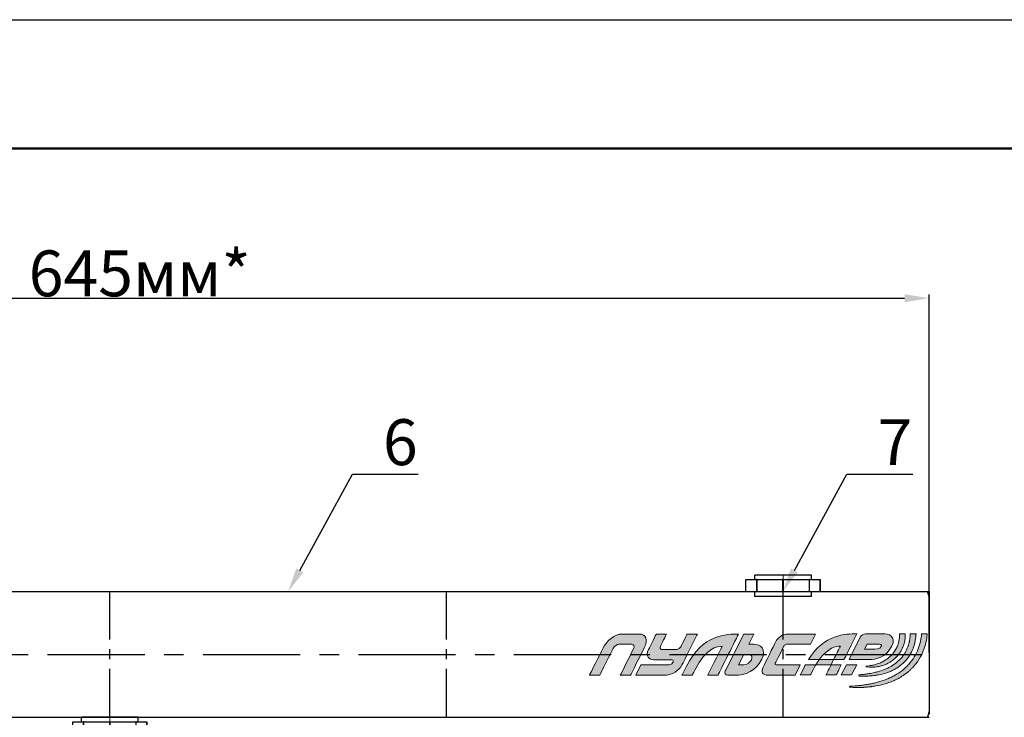
# Model space of a CAD drawing. Units: millimetres. Extents: x 1127 to 2921, y 1160 to 2488.
# Drawn here: x 1511 to 1833, y 2260 to 2488 of the extents above; entities that cross this region are included whole.
import ezdxf
from ezdxf import colors
from ezdxf.entities.mleader import LeaderData, LeaderLine
from ezdxf.math import Vec2, Vec3

# ---------------------------------------------------------------- set-up
doc = ezdxf.new("R2010")
doc.units = ezdxf.units.MM
doc.linetypes.add('ACAD_ISO04W100', pattern=[30, 24, -3, 0, -3])
doc.linetypes.add('CENTER', pattern=[50.8, 31.75, -6.35, 6.35, -6.35])
doc.layers.add('layer 1', color=7, linetype='Continuous')
doc.layers.add('Основной', color=7, linetype='Continuous')
doc.layers.add('Осевая', color=1, linetype='ACAD_ISO04W100', lineweight=15)
doc.layers.add('Основная толстая', color=7, linetype='Continuous', lineweight=30)
doc.styles.add('style1', font='isocpeur.ttf', dxfattribs={"oblique": 15, "height": 3})
doc.dimstyles.new('ISO-25', dxfattribs={"dimtxt": 15, "dimasz": 8, "dimexe": 1.25, "dimexo": 0.625, "dimtad": 1, "dimtxsty": 'style1', "dimcen": 2.5, "dimadec": 0, "dimazin": 0, "dimtfac": 1, "dimtmove": 0, "dimatfit": 3, "dimfxl": 1, "dimarcsym": 0})

# ---------------------------------------------------------------- blocks, each defined once
blk = doc.blocks.new('*U161')
blk.add_line((-408.69, 281.9), (407.31, 281.9))
blk = doc.blocks.new('Этик')
at = {"layer": 'layer 1'}
h = blk.add_hatch(color=7, dxfattribs=at)
h.dxf.hatch_style = 2
edge = h.paths.add_edge_path()
edge.add_spline(control_points=[(15.42, -1.02), (17.24, 1.43), (18.93, 1.74), (19.75, 1.74), (19.51, 1.27), (18.94, 0.15), (18.37, -1.02), (18.37, -1.02), (20.47, -1.02), (20.47, -1.02), (21.44, 0.85), (22.6, 3.24), (23.09, 4.23), (20.89, 4.23), (16.49, 4.23), (13.21, -1.02), (13.21, -1.02), (15.42, -1.02), (15.42, -1.02)], knot_values=[0, 0, 0, 0, 1, 1, 1, 2, 2, 2, 3, 3, 3, 4, 4, 4, 5, 5, 5, 6, 6, 6, 6], degree=3, periodic=0)
h = blk.add_hatch(color=7, dxfattribs=at)
h.dxf.hatch_style = 2
edge = h.paths.add_edge_path()
edge.add_spline(control_points=[(28.34, 4.23), (27.52, 4.23), (25.9, 4.23), (24.92, 4.23), (24.46, 4.23), (24.03, 3.98), (23.81, 3.57), (23.68, 3.3), (23.68, 3.3), (23.68, 3.3), (23.68, 3.3), (21.52, -1.02), (21.52, -1.02), (21.52, -1.02), (23.62, -1.02), (23.62, -1.02), (23.62, -1.02), (24.09, -1.02), (24.69, -1.02), (25.02, -1.02), (25.37, -1.02), (25.72, -1.02), (26.95, -1.02), (29.09, -0.57), (30.21, 1.66), (31.32, 3.89), (29.56, 4.23), (28.34, 4.23)], knot_values=[0, 0, 0, 0, 1, 1, 1, 2, 2, 2, 3, 3, 3, 4, 4, 4, 5, 5, 5, 6, 6, 6, 7, 7, 7, 8, 8, 8, 9, 9, 9, 9], degree=3, periodic=0)
edge = h.paths.add_edge_path()
edge.add_spline(control_points=[(28.08, 1.62), (27.84, 1.15), (26.94, 1.08), (26.24, 1.08), (25.32, 1.08), (24.67, 1.08), (24.67, 1.08), (24.67, 1.08), (25.19, 2.13), (25.19, 2.13), (25.19, 2.13), (26.32, 2.13), (27.29, 2.13), (27.99, 2.13), (28.3, 2.04), (28.08, 1.62)], knot_values=[0, 0, 0, 0, 1, 1, 1, 2, 2, 2, 3, 3, 3, 4, 4, 4, 5, 5, 5, 5], degree=3, periodic=0)
h = blk.add_hatch(color=7, dxfattribs=at)
h.dxf.hatch_style = 2
edge = h.paths.add_edge_path()
edge.add_spline(control_points=[(36.34, 4.23), (36.34, 4.19), (36.34, 4.16), (36.33, 4.12), (36.29, 3.71), (36.22, 3.25), (36.11, 2.76), (36, 2.26), (35.84, 1.74), (35.64, 1.2), (35.44, 0.65), (35.17, 0.1), (34.85, -0.44), (34.54, -0.99), (34.14, -1.5), (33.7, -2), (33.59, -2.12), (33.47, -2.24), (33.36, -2.36), (33.24, -2.48), (33.11, -2.59), (32.99, -2.71), (32.99, -2.71), (32.81, -2.88), (32.81, -2.88), (32.75, -2.94), (32.68, -2.99), (32.61, -3.04), (32.61, -3.04), (32.22, -3.36), (32.22, -3.36), (32.09, -3.47), (31.94, -3.56), (31.8, -3.66), (31.8, -3.66), (31.59, -3.8), (31.59, -3.8), (31.59, -3.8), (31.49, -3.87), (31.49, -3.87), (31.49, -3.87), (31.38, -3.94), (31.38, -3.94), (31.23, -4.03), (31.09, -4.11), (30.94, -4.2), (30.87, -4.24), (30.8, -4.29), (30.72, -4.32), (30.72, -4.32), (30.49, -4.44), (30.49, -4.44), (30.19, -4.59), (29.9, -4.75), (29.58, -4.87), (29.43, -4.93), (29.28, -5), (29.13, -5.06), (28.98, -5.13), (28.82, -5.17), (28.67, -5.23), (28.06, -5.46), (27.45, -5.61), (26.87, -5.77), (26.58, -5.83), (26.29, -5.9), (26.02, -5.96), (25.95, -5.97), (25.88, -5.99), (25.81, -6), (25.75, -6.02), (25.68, -6.03), (25.61, -6.04), (25.47, -6.06), (25.34, -6.08), (25.21, -6.1), (24.95, -6.14), (24.7, -6.19), (24.47, -6.22), (24.23, -6.25), (24, -6.28), (23.79, -6.3), (23.58, -6.33), (23.38, -6.35), (23.2, -6.38), (23.01, -6.39), (22.84, -6.4), (22.68, -6.41), (22.06, -6.46), (21.71, -6.49), (21.71, -6.49), (21.66, -6.49), (21.62, -6.53), (21.62, -6.58), (21.62, -6.64), (21.66, -6.68), (21.72, -6.68), (21.72, -6.68), (22.07, -6.69), (22.69, -6.71), (22.85, -6.72), (23.02, -6.72), (23.2, -6.73), (23.39, -6.72), (23.6, -6.71), (23.82, -6.71), (24.03, -6.7), (24.27, -6.69), (24.51, -6.69), (24.76, -6.67), (25.01, -6.65), (25.28, -6.63), (25.41, -6.61), (25.55, -6.6), (25.69, -6.59), (25.76, -6.58), (25.83, -6.58), (25.9, -6.57), (25.97, -6.56), (26.04, -6.55), (26.11, -6.54), (26.4, -6.5), (26.7, -6.45), (27.01, -6.4), (27.61, -6.29), (28.25, -6.16), (28.91, -5.96), (29.07, -5.91), (29.24, -5.87), (29.4, -5.81), (29.56, -5.75), (29.73, -5.69), (29.89, -5.63), (30.23, -5.52), (30.55, -5.37), (30.88, -5.22), (30.88, -5.22), (31.13, -5.11), (31.13, -5.11), (31.21, -5.07), (31.29, -5.03), (31.37, -4.99), (31.53, -4.9), (31.69, -4.81), (31.85, -4.73), (31.85, -4.73), (31.97, -4.66), (31.97, -4.66), (31.97, -4.66), (32.09, -4.59), (32.09, -4.59), (32.09, -4.59), (32.32, -4.44), (32.32, -4.44), (32.47, -4.34), (32.63, -4.25), (32.78, -4.14), (32.78, -4.14), (33.23, -3.81), (33.23, -3.81), (33.3, -3.75), (33.38, -3.7), (33.45, -3.64), (33.45, -3.64), (33.66, -3.46), (33.66, -3.46), (33.8, -3.34), (33.94, -3.22), (34.07, -3.09), (34.2, -2.96), (34.33, -2.83), (34.46, -2.7), (34.96, -2.17), (35.41, -1.6), (35.78, -1.01), (36.15, -0.41), (36.46, 0.19), (36.69, 0.79), (36.92, 1.38), (37.1, 1.96), (37.22, 2.5), (37.35, 3.04), (37.43, 3.55), (37.48, 4), (37.49, 4.08), (37.5, 4.15), (37.5, 4.23), (37.5, 4.23), (36.34, 4.23), (36.34, 4.23)], knot_values=[0, 0, 0, 0, 1, 1, 1, 2, 2, 2, 3, 3, 3, 4, 4, 4, 5, 5, 5, 6, 6, 6, 7, 7, 7, 8, 8, 8, 9, 9, 9, 10, 10, 10, 11, 11, 11, 12, 12, 12, 13, 13, 13, 14, 14, 14, 15, 15, 15, 16, 16, 16, 17, 17, 17, 18, 18, 18, 19, 19, 19, 20, 20, 20, 21, 21, 21, 22, 22, 22, 23, 23, 23, 24, 24, 24, 25, 25, 25, 26, 26, 26, 27, 27, 27, 28, 28, 28, 29, 29, 29, 30, 30, 30, 31, 31, 31, 32, 32, 32, 33, 33, 33, 34, 34, 34, 35, 35, 35, 36, 36, 36, 37, 37, 37, 38, 38, 38, 39, 39, 39, 40, 40, 40, 41, 41, 41, 42, 42, 42, 43, 43, 43, 44, 44, 44, 45, 45, 45, 46, 46, 46, 47, 47, 47, 48, 48, 48, 49, 49, 49, 50, 50, 50, 51, 51, 51, 52, 52, 52, 53, 53, 53, 54, 54, 54, 55, 55, 55, 56, 56, 56, 57, 57, 57, 58, 58, 58, 59, 59, 59, 60, 60, 60, 61, 61, 61, 62, 62, 62, 63, 63, 63, 63], degree=3, periodic=0)
h = blk.add_hatch(color=7, dxfattribs=at)
h.dxf.hatch_style = 2
edge = h.paths.add_edge_path()
edge.add_spline(control_points=[(34.04, 4.23), (34.04, 4.19), (34.03, 4.14), (34.03, 4.09), (34.02, 3.94), (34, 3.78), (33.99, 3.61), (33.97, 3.44), (33.94, 3.26), (33.92, 3.08), (33.9, 2.99), (33.88, 2.9), (33.86, 2.8), (33.85, 2.75), (33.85, 2.7), (33.84, 2.66), (33.82, 2.61), (33.81, 2.56), (33.8, 2.51), (33.78, 2.41), (33.75, 2.32), (33.73, 2.21), (33.7, 2.12), (33.67, 2.02), (33.63, 1.91), (33.5, 1.51), (33.34, 1.09), (33.12, 0.69), (32.91, 0.28), (32.65, -0.12), (32.34, -0.5), (32.03, -0.88), (31.68, -1.23), (31.3, -1.55), (31.11, -1.72), (30.91, -1.86), (30.7, -2.01), (30.49, -2.14), (30.29, -2.29), (30.07, -2.41), (29.86, -2.54), (29.63, -2.64), (29.41, -2.75), (29.19, -2.85), (28.97, -2.96), (28.75, -3.04), (28.3, -3.23), (27.85, -3.37), (27.43, -3.49), (27.21, -3.55), (27, -3.61), (26.8, -3.66), (26.59, -3.7), (26.39, -3.74), (26.2, -3.79), (26.01, -3.82), (25.82, -3.85), (25.65, -3.88), (25.47, -3.91), (25.3, -3.94), (25.15, -3.96), (24.99, -3.99), (24.84, -4), (24.7, -4.01), (24.57, -4.03), (24.44, -4.05), (24.32, -4.06), (23.86, -4.1), (23.6, -4.12), (23.6, -4.12), (23.54, -4.13), (23.5, -4.2), (23.5, -4.25), (23.49, -4.32), (23.54, -4.28), (23.6, -4.4), (23.6, -4.4), (23.6, -4.4), (23.6, -4.4), (23.6, -4.4), (23.87, -4.39), (24.33, -4.41), (24.57, -4.41), (24.85, -4.41), (25.18, -4.4), (25.34, -4.39), (25.52, -4.38), (25.7, -4.37), (25.89, -4.36), (26.08, -4.34), (26.28, -4.33), (26.48, -4.3), (26.69, -4.28), (26.91, -4.25), (27.13, -4.22), (27.35, -4.18), (27.58, -4.14), (28.04, -4.05), (28.52, -3.94), (29.01, -3.78), (29.26, -3.71), (29.5, -3.61), (29.75, -3.52), (29.99, -3.41), (30.25, -3.32), (30.49, -3.19), (30.73, -3.07), (30.97, -2.93), (31.21, -2.79), (31.45, -2.64), (31.68, -2.49), (31.9, -2.32), (32.35, -1.98), (32.77, -1.6), (33.14, -1.18), (33.5, -0.75), (33.82, -0.3), (34.08, 0.16), (34.35, 0.62), (34.55, 1.1), (34.71, 1.56), (34.74, 1.68), (34.78, 1.79), (34.82, 1.9), (34.85, 2.02), (34.88, 2.13), (34.91, 2.24), (34.92, 2.29), (34.94, 2.35), (34.95, 2.4), (34.96, 2.46), (34.97, 2.51), (34.99, 2.56), (35.01, 2.67), (35.03, 2.78), (35.05, 2.88), (35.09, 3.09), (35.12, 3.29), (35.14, 3.48), (35.16, 3.67), (35.18, 3.85), (35.19, 4.02), (35.19, 4.09), (35.2, 4.16), (35.2, 4.23), (35.2, 4.23), (34.04, 4.23), (34.04, 4.23)], knot_values=[0, 0, 0, 0, 1, 1, 1, 2, 2, 2, 3, 3, 3, 4, 4, 4, 5, 5, 5, 6, 6, 6, 7, 7, 7, 8, 8, 8, 9, 9, 9, 10, 10, 10, 11, 11, 11, 12, 12, 12, 13, 13, 13, 14, 14, 14, 15, 15, 15, 16, 16, 16, 17, 17, 17, 18, 18, 18, 19, 19, 19, 20, 20, 20, 21, 21, 21, 22, 22, 22, 23, 23, 23, 24, 24, 24, 25, 25, 25, 26, 26, 26, 27, 27, 27, 28, 28, 28, 29, 29, 29, 30, 30, 30, 31, 31, 31, 32, 32, 32, 33, 33, 33, 34, 34, 34, 35, 35, 35, 36, 36, 36, 37, 37, 37, 38, 38, 38, 39, 39, 39, 40, 40, 40, 41, 41, 41, 42, 42, 42, 43, 43, 43, 44, 44, 44, 45, 45, 45, 46, 46, 46, 47, 47, 47, 48, 48, 48, 49, 49, 49, 49], degree=3, periodic=0)
h = blk.add_hatch(color=7, dxfattribs=at)
h.dxf.hatch_style = 2
edge = h.paths.add_edge_path()
edge.add_spline(control_points=[(31.84, 4.23), (31.84, 4.12), (31.85, 3.99), (31.85, 3.85), (31.85, 3.75), (31.83, 3.64), (31.83, 3.53), (31.82, 3.42), (31.81, 3.3), (31.79, 3.17), (31.75, 2.92), (31.69, 2.66), (31.61, 2.38), (31.53, 2.1), (31.42, 1.81), (31.29, 1.52), (31.16, 1.24), (31, 0.95), (30.81, 0.67), (30.76, 0.6), (30.72, 0.53), (30.67, 0.46), (30.67, 0.46), (30.51, 0.27), (30.51, 0.27), (30.46, 0.2), (30.4, 0.13), (30.35, 0.07), (30.29, 0.01), (30.24, -0.06), (30.18, -0.12), (29.94, -0.37), (29.68, -0.6), (29.41, -0.8), (29.14, -1.01), (28.86, -1.19), (28.57, -1.35), (28.42, -1.43), (28.28, -1.5), (28.14, -1.57), (27.99, -1.63), (27.85, -1.7), (27.71, -1.75), (27.57, -1.81), (27.43, -1.87), (27.29, -1.91), (27.15, -1.95), (27.02, -2), (26.89, -2.03), (26.76, -2.06), (26.63, -2.1), (26.51, -2.13), (26.39, -2.15), (26.27, -2.18), (26.17, -2.2), (25.95, -2.25), (25.76, -2.28), (25.6, -2.31), (25.28, -2.35), (25.09, -2.37), (25.09, -2.37), (25.06, -2.38), (25.04, -2.4), (25.03, -2.44), (25.03, -2.48), (25.06, -2.51), (25.1, -2.52), (25.1, -2.52), (25.28, -2.53), (25.61, -2.56), (25.77, -2.57), (25.97, -2.57), (26.2, -2.57), (26.44, -2.56), (26.7, -2.56), (26.98, -2.52), (27.13, -2.51), (27.27, -2.48), (27.43, -2.45), (27.58, -2.43), (27.73, -2.39), (27.9, -2.36), (28.22, -2.28), (28.55, -2.17), (28.9, -2.04), (29.06, -1.96), (29.24, -1.9), (29.4, -1.81), (29.49, -1.76), (29.57, -1.72), (29.66, -1.67), (29.74, -1.62), (29.82, -1.57), (29.91, -1.52), (30.23, -1.32), (30.56, -1.09), (30.85, -0.81), (31.15, -0.55), (31.42, -0.25), (31.66, 0.06), (31.9, 0.38), (32.11, 0.71), (32.28, 1.04), (32.45, 1.38), (32.59, 1.71), (32.7, 2.04), (32.8, 2.37), (32.88, 2.69), (32.93, 2.99), (32.95, 3.14), (32.97, 3.29), (32.98, 3.43), (32.99, 3.56), (33.01, 3.7), (33.01, 3.82), (33.01, 3.97), (33.01, 4.11), (33.01, 4.23), (33.01, 4.23), (31.84, 4.23), (31.84, 4.23)], knot_values=[0, 0, 0, 0, 1, 1, 1, 2, 2, 2, 3, 3, 3, 4, 4, 4, 5, 5, 5, 6, 6, 6, 7, 7, 7, 8, 8, 8, 9, 9, 9, 10, 10, 10, 11, 11, 11, 12, 12, 12, 13, 13, 13, 14, 14, 14, 15, 15, 15, 16, 16, 16, 17, 17, 17, 18, 18, 18, 19, 19, 19, 20, 20, 20, 21, 21, 21, 22, 22, 22, 23, 23, 23, 24, 24, 24, 25, 25, 25, 26, 26, 26, 27, 27, 27, 28, 28, 28, 29, 29, 29, 30, 30, 30, 31, 31, 31, 32, 32, 32, 33, 33, 33, 34, 34, 34, 35, 35, 35, 36, 36, 36, 37, 37, 37, 38, 38, 38, 39, 39, 39, 40, 40, 40, 40], degree=3, periodic=0)
h = blk.add_hatch(color=7, dxfattribs=at)
h.dxf.hatch_style = 2
h.paths.add_polyline_path([(17.84, -2.07), (14.74, -2.07), (15.42, -1.02), (18.37, -1.02)])
h = blk.add_hatch(color=7, dxfattribs=at)
h.dxf.hatch_style = 2
edge = h.paths.add_edge_path()
edge.add_spline(control_points=[(12.6, -2.07), (12.54, -2.18), (12.47, -2.31), (12.41, -2.44), (11.72, -3.82), (11.55, -4.17), (11.55, -4.17), (11.55, -4.17), (13.65, -4.17), (13.65, -4.17), (13.65, -4.17), (13.83, -3.8), (14.17, -3.12), (14.36, -2.74), (14.55, -2.42), (14.74, -2.07), (14.74, -2.07), (12.6, -2.07), (12.6, -2.07)], knot_values=[0, 0, 0, 0, 1, 1, 1, 2, 2, 2, 3, 3, 3, 4, 4, 4, 5, 5, 5, 6, 6, 6, 6], degree=3, periodic=0)
h = blk.add_hatch(color=7, dxfattribs=at)
h.dxf.hatch_style = 2
edge = h.paths.add_edge_path()
edge.add_spline(control_points=[(17.84, -2.07), (17.27, -3.23), (16.8, -4.17), (16.8, -4.17), (16.8, -4.17), (18.89, -4.17), (18.89, -4.17), (18.89, -4.17), (19.34, -3.35), (19.94, -2.07), (19.94, -2.07), (17.84, -2.07), (17.84, -2.07)], knot_values=[0, 0, 0, 0, 1, 1, 1, 2, 2, 2, 3, 3, 3, 4, 4, 4, 4], degree=3, periodic=0)
h = blk.add_hatch(color=7, dxfattribs=at)
h.dxf.hatch_style = 2
h.paths.add_polyline_path([(20.99, -2.07), (19.94, -4.17), (22.04, -4.17), (23.09, -2.07)])
at = {"layer": 'Основной'}
h = blk.add_hatch(color=7, dxfattribs=at)
h.dxf.hatch_style = 2
edge = h.paths.add_edge_path()
edge.add_spline(control_points=[(-31.49, -4.2), (-31.49, -4.2), (-29.1, 0.59), (-28.78, 1.22), (-27.9, 2.99), (-26.26, 4.2), (-24.89, 4.2), (-24.1, 4.2), (-22.1, 4.2), (-21.32, 4.2), (-19.93, 4.2), (-19.5, 2.99), (-20.31, 1.37), (-20.71, 0.57), (-23.1, -4.2), (-23.1, -4.2), (-23.1, -4.2), (-25.19, -4.2), (-25.19, -4.2), (-25.19, -4.2), (-22.51, 1.16), (-22.43, 1.33), (-22.28, 1.64), (-22.4, 2.1), (-22.81, 2.1), (-22.98, 2.1), (-25.34, 2.1), (-25.49, 2.1), (-25.86, 2.1), (-26.45, 1.68), (-26.67, 1.24), (-26.78, 1.03), (-29.39, -4.2), (-29.39, -4.2), (-29.39, -4.2), (-31.49, -4.2), (-31.49, -4.2)], knot_values=[0, 0, 0, 0, 1, 1, 1, 2, 2, 2, 3, 3, 3, 4, 4, 4, 5, 5, 5, 6, 6, 6, 7, 7, 7, 8, 8, 8, 9, 9, 9, 10, 10, 10, 11, 11, 11, 12, 12, 12, 12], degree=3, periodic=0)
h = blk.add_hatch(color=7, dxfattribs=at)
h.dxf.hatch_style = 2
edge = h.paths.add_edge_path()
edge.add_spline(control_points=[(-22.04, -4.2), (-22.04, -4.2), (-16.54, -4.2), (-15.75, -4.2), (-14.76, -4.2), (-13.16, -3.22), (-12.6, -2.1), (-12.3, -1.51), (-9.45, 4.2), (-9.45, 4.2), (-9.45, 4.2), (-11.55, 4.2), (-11.55, 4.2), (-11.55, 4.2), (-12.76, 1.76), (-12.85, 1.58), (-12.94, 1.41), (-13.37, 1.05), (-13.64, 1.05), (-13.76, 1.05), (-16.61, 1.05), (-16.76, 1.05), (-17, 1.05), (-17.17, 1.35), (-17.01, 1.67), (-16.93, 1.83), (-15.75, 4.2), (-15.75, 4.2), (-15.75, 4.2), (-17.85, 4.2), (-17.85, 4.2), (-17.85, 4.2), (-19.09, 1.7), (-19.42, 1.05), (-20.13, -0.38), (-19.25, -1.05), (-18.37, -1.05), (-17.94, -1.05), (-15.18, -1.05), (-14.7, -1.05), (-14.3, -1.05), (-14.36, -1.42), (-14.43, -1.57), (-14.5, -1.71), (-14.83, -2.1), (-15.22, -2.1), (-15.71, -2.1), (-20.99, -2.1), (-20.99, -2.1), (-20.99, -2.1), (-22.04, -4.2), (-22.04, -4.2)], knot_values=[0, 0, 0, 0, 1, 1, 1, 2, 2, 2, 3, 3, 3, 4, 4, 4, 5, 5, 5, 6, 6, 6, 7, 7, 7, 8, 8, 8, 9, 9, 9, 10, 10, 10, 11, 11, 11, 12, 12, 12, 13, 13, 13, 14, 14, 14, 15, 15, 15, 16, 16, 16, 17, 17, 17, 17], degree=3, periodic=0)
h = blk.add_hatch(color=7, dxfattribs=at)
h.dxf.hatch_style = 2
edge = h.paths.add_edge_path()
edge.add_spline(control_points=[(-5.25, -4.2), (-5.25, -4.2), (-1.98, 2.33), (-1.05, 4.2), (-3.44, 4.2), (-8.4, 4.2), (-11.73, -2.47), (-12.42, -3.85), (-12.6, -4.2), (-12.6, -4.2), (-12.6, -4.2), (-10.5, -4.2), (-10.5, -4.2), (-10.5, -4.2), (-10.32, -3.84), (-9.97, -3.15), (-7.71, 1.37), (-5.4, 1.7), (-4.4, 1.7), (-4.95, 0.6), (-7.35, -4.2), (-7.35, -4.2), (-7.35, -4.2), (-5.25, -4.2), (-5.25, -4.2)], knot_values=[0, 0, 0, 0, 1, 1, 1, 2, 2, 2, 3, 3, 3, 4, 4, 4, 5, 5, 5, 6, 6, 6, 7, 7, 7, 8, 8, 8, 8], degree=3, periodic=0)
h = blk.add_hatch(color=7, dxfattribs=at)
h.dxf.hatch_style = 2
edge = h.paths.add_edge_path()
edge.add_spline(control_points=[(1.05, 2.1), (1.05, 2.1), (2.1, 4.2), (2.1, 4.2), (2.1, 4.2), (0, 4.2), (0, 4.2), (0, 4.2), (-3.67, -3.14), (-3.67, -3.14), (-3.67, -3.14), (-3.67, -3.14), (-3.77, -3.35), (-3.97, -3.75), (-3.8, -4.2), (-3.25, -4.2), (-2.59, -4.2), (-1.71, -4.2), (-1.05, -4.2), (0.16, -4.2), (2.56, -3.28), (3.67, -1.05), (4.79, 1.18), (3.33, 2.1), (2.1, 2.1), (1.12, 2.1), (1.05, 2.1), (1.05, 2.1)], knot_values=[0, 0, 0, 0, 1, 1, 1, 2, 2, 2, 3, 3, 3, 4, 4, 4, 5, 5, 5, 6, 6, 6, 7, 7, 7, 8, 8, 8, 9, 9, 9, 9], degree=3, periodic=0)
edge = h.paths.add_edge_path()
edge.add_spline(control_points=[(0, -2.1), (-0.97, -2.1), (-1.05, -2.1), (-1.05, -2.1), (-1.05, -2.1), (0, 0), (0, 0), (0, 0), (0.13, 0), (1.05, 0), (1.75, 0), (1.81, -0.58), (1.57, -1.05), (1.34, -1.52), (0.69, -2.1), (0, -2.1)], knot_values=[0, 0, 0, 0, 1, 1, 1, 2, 2, 2, 3, 3, 3, 4, 4, 4, 5, 5, 5, 5], degree=3, periodic=0)
h = blk.add_hatch(color=7, dxfattribs=at)
h.dxf.hatch_style = 2
edge = h.paths.add_edge_path()
edge.add_spline(control_points=[(10.5, -4.2), (10.5, -4.2), (5.58, -4.2), (4.95, -4.2), (3.82, -4.2), (3.47, -3.56), (3.97, -2.56), (4.36, -1.77), (6.13, 1.77), (6.53, 2.56), (7.02, 3.54), (7.96, 4.2), (9.1, 4.2), (9.9, 4.2), (14.7, 4.2), (14.7, 4.2), (14.7, 4.2), (13.65, 2.1), (13.65, 2.1), (13.65, 2.1), (8.88, 2.1), (8.72, 2.1), (8.55, 2.1), (8.34, 1.98), (8.25, 1.81), (8.17, 1.65), (6.54, -1.61), (6.46, -1.77), (6.38, -1.95), (6.42, -2.1), (6.63, -2.1), (6.84, -2.1), (11.55, -2.1), (11.55, -2.1), (11.55, -2.1), (10.5, -4.2), (10.5, -4.2)], knot_values=[0, 0, 0, 0, 1, 1, 1, 2, 2, 2, 3, 3, 3, 4, 4, 4, 5, 5, 5, 6, 6, 6, 7, 7, 7, 8, 8, 8, 9, 9, 9, 10, 10, 10, 11, 11, 11, 12, 12, 12, 12], degree=3, periodic=0)
at = {"layer": 'layer 1', "color": 7, "lineweight": 0}
for points in [[(17.84, -2.07), (14.74, -2.07), (15.42, -1.02), (18.37, -1.02), (17.84, -2.07)], [(20.99, -2.07), (19.94, -4.17), (22.04, -4.17), (23.09, -2.07), (20.99, -2.07)]]:
    blk.add_lwpolyline(points, dxfattribs=at)
for points, knots in [([(15.42, -1.02), (17.24, 1.43), (18.93, 1.74), (19.75, 1.74), (19.51, 1.27), (18.94, 0.15), (18.37, -1.02), (18.37, -1.02), (20.47, -1.02), (20.47, -1.02), (21.44, 0.85), (22.6, 3.24), (23.09, 4.23), (20.89, 4.23), (16.49, 4.23), (13.21, -1.02), (13.21, -1.02), (15.42, -1.02), (15.42, -1.02)], [0, 0, 0, 0, 1, 1, 1, 2, 2, 2, 3, 3, 3, 4, 4, 4, 5, 5, 5, 6, 6, 6, 6]), ([(28.34, 4.23), (27.52, 4.23), (25.9, 4.23), (24.92, 4.23), (24.46, 4.23), (24.03, 3.98), (23.81, 3.57), (23.68, 3.3), (23.68, 3.3), (23.68, 3.3), (23.68, 3.3), (21.52, -1.02), (21.52, -1.02), (21.52, -1.02), (23.62, -1.02), (23.62, -1.02), (23.62, -1.02), (24.09, -1.02), (24.69, -1.02), (25.02, -1.02), (25.37, -1.02), (25.72, -1.02), (26.95, -1.02), (29.09, -0.57), (30.21, 1.66), (31.32, 3.89), (29.56, 4.23), (28.34, 4.23)], [0, 0, 0, 0, 1, 1, 1, 2, 2, 2, 3, 3, 3, 4, 4, 4, 5, 5, 5, 6, 6, 6, 7, 7, 7, 8, 8, 8, 9, 9, 9, 9]), ([(36.34, 4.23), (36.34, 4.19), (36.34, 4.16), (36.33, 4.12), (36.29, 3.71), (36.22, 3.25), (36.11, 2.76), (36, 2.26), (35.84, 1.74), (35.64, 1.2), (35.44, 0.65), (35.17, 0.1), (34.85, -0.44), (34.54, -0.99), (34.14, -1.5), (33.7, -2), (33.59, -2.12), (33.47, -2.24), (33.36, -2.36), (33.24, -2.48), (33.11, -2.59), (32.99, -2.71), (32.99, -2.71), (32.81, -2.88), (32.81, -2.88), (32.75, -2.94), (32.68, -2.99), (32.61, -3.04), (32.61, -3.04), (32.22, -3.36), (32.22, -3.36), (32.09, -3.47), (31.94, -3.56), (31.8, -3.66), (31.8, -3.66), (31.59, -3.8), (31.59, -3.8), (31.59, -3.8), (31.49, -3.87), (31.49, -3.87), (31.49, -3.87), (31.38, -3.94), (31.38, -3.94), (31.23, -4.03), (31.09, -4.11), (30.94, -4.2), (30.87, -4.24), (30.8, -4.29), (30.72, -4.32), (30.72, -4.32), (30.49, -4.44), (30.49, -4.44), (30.19, -4.59), (29.9, -4.75), (29.58, -4.87), (29.43, -4.93), (29.28, -5), (29.13, -5.06), (28.98, -5.13), (28.82, -5.17), (28.67, -5.23), (28.06, -5.46), (27.45, -5.61), (26.87, -5.77), (26.58, -5.83), (26.29, -5.9), (26.02, -5.96), (25.95, -5.97), (25.88, -5.99), (25.81, -6), (25.75, -6.02), (25.68, -6.03), (25.61, -6.04), (25.47, -6.06), (25.34, -6.08), (25.21, -6.1), (24.95, -6.14), (24.7, -6.19), (24.47, -6.22), (24.23, -6.25), (24, -6.28), (23.79, -6.3), (23.58, -6.33), (23.38, -6.35), (23.2, -6.38), (23.01, -6.39), (22.84, -6.4), (22.68, -6.41), (22.06, -6.46), (21.71, -6.49), (21.71, -6.49), (21.66, -6.49), (21.62, -6.53), (21.62, -6.58), (21.62, -6.64), (21.66, -6.68), (21.72, -6.68), (21.72, -6.68), (22.07, -6.69), (22.69, -6.71), (22.85, -6.72), (23.02, -6.72), (23.2, -6.73), (23.39, -6.72), (23.6, -6.71), (23.82, -6.71), (24.03, -6.7), (24.27, -6.69), (24.51, -6.69), (24.76, -6.67), (25.01, -6.65), (25.28, -6.63), (25.41, -6.61), (25.55, -6.6), (25.69, -6.59), (25.76, -6.58), (25.83, -6.58), (25.9, -6.57), (25.97, -6.56), (26.04, -6.55), (26.11, -6.54), (26.4, -6.5), (26.7, -6.45), (27.01, -6.4), (27.61, -6.29), (28.25, -6.16), (28.91, -5.96), (29.07, -5.91), (29.24, -5.87), (29.4, -5.81), (29.56, -5.75), (29.73, -5.69), (29.89, -5.63), (30.23, -5.52), (30.55, -5.37), (30.88, -5.22), (30.88, -5.22), (31.13, -5.11), (31.13, -5.11), (31.21, -5.07), (31.29, -5.03), (31.37, -4.99), (31.53, -4.9), (31.69, -4.81), (31.85, -4.73), (31.85, -4.73), (31.97, -4.66), (31.97, -4.66), (31.97, -4.66), (32.09, -4.59), (32.09, -4.59), (32.09, -4.59), (32.32, -4.44), (32.32, -4.44), (32.47, -4.34), (32.63, -4.25), (32.78, -4.14), (32.78, -4.14), (33.23, -3.81), (33.23, -3.81), (33.3, -3.75), (33.38, -3.7), (33.45, -3.64), (33.45, -3.64), (33.66, -3.46), (33.66, -3.46), (33.8, -3.34), (33.94, -3.22), (34.07, -3.09), (34.2, -2.96), (34.33, -2.83), (34.46, -2.7), (34.96, -2.17), (35.41, -1.6), (35.78, -1.01), (36.15, -0.41), (36.46, 0.19), (36.69, 0.79), (36.92, 1.38), (37.1, 1.96), (37.22, 2.5), (37.35, 3.04), (37.43, 3.55), (37.48, 4), (37.49, 4.08), (37.5, 4.15), (37.5, 4.23), (37.5, 4.23), (36.34, 4.23), (36.34, 4.23)], [0, 0, 0, 0, 1, 1, 1, 2, 2, 2, 3, 3, 3, 4, 4, 4, 5, 5, 5, 6, 6, 6, 7, 7, 7, 8, 8, 8, 9, 9, 9, 10, 10, 10, 11, 11, 11, 12, 12, 12, 13, 13, 13, 14, 14, 14, 15, 15, 15, 16, 16, 16, 17, 17, 17, 18, 18, 18, 19, 19, 19, 20, 20, 20, 21, 21, 21, 22, 22, 22, 23, 23, 23, 24, 24, 24, 25, 25, 25, 26, 26, 26, 27, 27, 27, 28, 28, 28, 29, 29, 29, 30, 30, 30, 31, 31, 31, 32, 32, 32, 33, 33, 33, 34, 34, 34, 35, 35, 35, 36, 36, 36, 37, 37, 37, 38, 38, 38, 39, 39, 39, 40, 40, 40, 41, 41, 41, 42, 42, 42, 43, 43, 43, 44, 44, 44, 45, 45, 45, 46, 46, 46, 47, 47, 47, 48, 48, 48, 49, 49, 49, 50, 50, 50, 51, 51, 51, 52, 52, 52, 53, 53, 53, 54, 54, 54, 55, 55, 55, 56, 56, 56, 57, 57, 57, 58, 58, 58, 59, 59, 59, 60, 60, 60, 61, 61, 61, 62, 62, 62, 63, 63, 63, 63]), ([(34.04, 4.23), (34.04, 4.19), (34.03, 4.14), (34.03, 4.09), (34.02, 3.94), (34, 3.78), (33.99, 3.61), (33.97, 3.44), (33.94, 3.26), (33.92, 3.08), (33.9, 2.99), (33.88, 2.9), (33.86, 2.8), (33.85, 2.75), (33.85, 2.7), (33.84, 2.66), (33.82, 2.61), (33.81, 2.56), (33.8, 2.51), (33.78, 2.41), (33.75, 2.32), (33.73, 2.21), (33.7, 2.12), (33.67, 2.02), (33.63, 1.91), (33.5, 1.51), (33.34, 1.09), (33.12, 0.69), (32.91, 0.28), (32.65, -0.12), (32.34, -0.5), (32.03, -0.88), (31.68, -1.23), (31.3, -1.55), (31.11, -1.72), (30.91, -1.86), (30.7, -2.01), (30.49, -2.14), (30.29, -2.29), (30.07, -2.41), (29.86, -2.54), (29.63, -2.64), (29.41, -2.75), (29.19, -2.85), (28.97, -2.96), (28.75, -3.04), (28.3, -3.23), (27.85, -3.37), (27.43, -3.49), (27.21, -3.55), (27, -3.61), (26.8, -3.66), (26.59, -3.7), (26.39, -3.74), (26.2, -3.79), (26.01, -3.82), (25.82, -3.85), (25.65, -3.88), (25.47, -3.91), (25.3, -3.94), (25.15, -3.96), (24.99, -3.99), (24.84, -4), (24.7, -4.01), (24.57, -4.03), (24.44, -4.05), (24.32, -4.06), (23.86, -4.1), (23.6, -4.12), (23.6, -4.12), (23.54, -4.13), (23.5, -4.2), (23.5, -4.25), (23.49, -4.32), (23.54, -4.28), (23.6, -4.4), (23.6, -4.4), (23.6, -4.4), (23.6, -4.4), (23.6, -4.4), (23.87, -4.39), (24.33, -4.41), (24.57, -4.41), (24.85, -4.41), (25.18, -4.4), (25.34, -4.39), (25.52, -4.38), (25.7, -4.37), (25.89, -4.36), (26.08, -4.34), (26.28, -4.33), (26.48, -4.3), (26.69, -4.28), (26.91, -4.25), (27.13, -4.22), (27.35, -4.18), (27.58, -4.14), (28.04, -4.05), (28.52, -3.94), (29.01, -3.78), (29.26, -3.71), (29.5, -3.61), (29.75, -3.52), (29.99, -3.41), (30.25, -3.32), (30.49, -3.19), (30.73, -3.07), (30.97, -2.93), (31.21, -2.79), (31.45, -2.64), (31.68, -2.49), (31.9, -2.32), (32.35, -1.98), (32.77, -1.6), (33.14, -1.18), (33.5, -0.75), (33.82, -0.3), (34.08, 0.16), (34.35, 0.62), (34.55, 1.1), (34.71, 1.56), (34.74, 1.68), (34.78, 1.79), (34.82, 1.9), (34.85, 2.02), (34.88, 2.13), (34.91, 2.24), (34.92, 2.29), (34.94, 2.35), (34.95, 2.4), (34.96, 2.46), (34.97, 2.51), (34.99, 2.56), (35.01, 2.67), (35.03, 2.78), (35.05, 2.88), (35.09, 3.09), (35.12, 3.29), (35.14, 3.48), (35.16, 3.67), (35.18, 3.85), (35.19, 4.02), (35.19, 4.09), (35.2, 4.16), (35.2, 4.23), (35.2, 4.23), (34.04, 4.23), (34.04, 4.23)], [0, 0, 0, 0, 1, 1, 1, 2, 2, 2, 3, 3, 3, 4, 4, 4, 5, 5, 5, 6, 6, 6, 7, 7, 7, 8, 8, 8, 9, 9, 9, 10, 10, 10, 11, 11, 11, 12, 12, 12, 13, 13, 13, 14, 14, 14, 15, 15, 15, 16, 16, 16, 17, 17, 17, 18, 18, 18, 19, 19, 19, 20, 20, 20, 21, 21, 21, 22, 22, 22, 23, 23, 23, 24, 24, 24, 25, 25, 25, 26, 26, 26, 27, 27, 27, 28, 28, 28, 29, 29, 29, 30, 30, 30, 31, 31, 31, 32, 32, 32, 33, 33, 33, 34, 34, 34, 35, 35, 35, 36, 36, 36, 37, 37, 37, 38, 38, 38, 39, 39, 39, 40, 40, 40, 41, 41, 41, 42, 42, 42, 43, 43, 43, 44, 44, 44, 45, 45, 45, 46, 46, 46, 47, 47, 47, 48, 48, 48, 49, 49, 49, 49]), ([(31.84, 4.23), (31.84, 4.12), (31.85, 3.99), (31.85, 3.85), (31.85, 3.75), (31.83, 3.64), (31.83, 3.53), (31.82, 3.42), (31.81, 3.3), (31.79, 3.17), (31.75, 2.92), (31.69, 2.66), (31.61, 2.38), (31.53, 2.1), (31.42, 1.81), (31.29, 1.52), (31.16, 1.24), (31, 0.95), (30.81, 0.67), (30.76, 0.6), (30.72, 0.53), (30.67, 0.46), (30.67, 0.46), (30.51, 0.27), (30.51, 0.27), (30.46, 0.2), (30.4, 0.13), (30.35, 0.07), (30.29, 0.01), (30.24, -0.06), (30.18, -0.12), (29.94, -0.37), (29.68, -0.6), (29.41, -0.8), (29.14, -1.01), (28.86, -1.19), (28.57, -1.35), (28.42, -1.43), (28.28, -1.5), (28.14, -1.57), (27.99, -1.63), (27.85, -1.7), (27.71, -1.75), (27.57, -1.81), (27.43, -1.87), (27.29, -1.91), (27.15, -1.95), (27.02, -2), (26.89, -2.03), (26.76, -2.06), (26.63, -2.1), (26.51, -2.13), (26.39, -2.15), (26.27, -2.18), (26.17, -2.2), (25.95, -2.25), (25.76, -2.28), (25.6, -2.31), (25.28, -2.35), (25.09, -2.37), (25.09, -2.37), (25.06, -2.38), (25.04, -2.4), (25.03, -2.44), (25.03, -2.48), (25.06, -2.51), (25.1, -2.52), (25.1, -2.52), (25.28, -2.53), (25.61, -2.56), (25.77, -2.57), (25.97, -2.57), (26.2, -2.57), (26.44, -2.56), (26.7, -2.56), (26.98, -2.52), (27.13, -2.51), (27.27, -2.48), (27.43, -2.45), (27.58, -2.43), (27.73, -2.39), (27.9, -2.36), (28.22, -2.28), (28.55, -2.17), (28.9, -2.04), (29.06, -1.96), (29.24, -1.9), (29.4, -1.81), (29.49, -1.76), (29.57, -1.72), (29.66, -1.67), (29.74, -1.62), (29.82, -1.57), (29.91, -1.52), (30.23, -1.32), (30.56, -1.09), (30.85, -0.81), (31.15, -0.55), (31.42, -0.25), (31.66, 0.06), (31.9, 0.38), (32.11, 0.71), (32.28, 1.04), (32.45, 1.38), (32.59, 1.71), (32.7, 2.04), (32.8, 2.37), (32.88, 2.69), (32.93, 2.99), (32.95, 3.14), (32.97, 3.29), (32.98, 3.43), (32.99, 3.56), (33.01, 3.7), (33.01, 3.82), (33.01, 3.97), (33.01, 4.11), (33.01, 4.23), (33.01, 4.23), (31.84, 4.23), (31.84, 4.23)], [0, 0, 0, 0, 1, 1, 1, 2, 2, 2, 3, 3, 3, 4, 4, 4, 5, 5, 5, 6, 6, 6, 7, 7, 7, 8, 8, 8, 9, 9, 9, 10, 10, 10, 11, 11, 11, 12, 12, 12, 13, 13, 13, 14, 14, 14, 15, 15, 15, 16, 16, 16, 17, 17, 17, 18, 18, 18, 19, 19, 19, 20, 20, 20, 21, 21, 21, 22, 22, 22, 23, 23, 23, 24, 24, 24, 25, 25, 25, 26, 26, 26, 27, 27, 27, 28, 28, 28, 29, 29, 29, 30, 30, 30, 31, 31, 31, 32, 32, 32, 33, 33, 33, 34, 34, 34, 35, 35, 35, 36, 36, 36, 37, 37, 37, 38, 38, 38, 39, 39, 39, 40, 40, 40, 40]), ([(28.08, 1.62), (27.84, 1.15), (26.94, 1.08), (26.24, 1.08), (25.32, 1.08), (24.67, 1.08), (24.67, 1.08), (24.67, 1.08), (25.19, 2.13), (25.19, 2.13), (25.19, 2.13), (26.32, 2.13), (27.29, 2.13), (27.99, 2.13), (28.3, 2.04), (28.08, 1.62)], [0, 0, 0, 0, 1, 1, 1, 2, 2, 2, 3, 3, 3, 4, 4, 4, 5, 5, 5, 5]), ([(12.6, -2.07), (12.54, -2.18), (12.47, -2.31), (12.41, -2.44), (11.72, -3.82), (11.55, -4.17), (11.55, -4.17), (11.55, -4.17), (13.65, -4.17), (13.65, -4.17), (13.65, -4.17), (13.83, -3.8), (14.17, -3.12), (14.36, -2.74), (14.55, -2.42), (14.74, -2.07), (14.74, -2.07), (12.6, -2.07), (12.6, -2.07)], [0, 0, 0, 0, 1, 1, 1, 2, 2, 2, 3, 3, 3, 4, 4, 4, 5, 5, 5, 6, 6, 6, 6]), ([(17.84, -2.07), (17.27, -3.23), (16.8, -4.17), (16.8, -4.17), (16.8, -4.17), (18.89, -4.17), (18.89, -4.17), (18.89, -4.17), (19.34, -3.35), (19.94, -2.07), (19.94, -2.07), (17.84, -2.07), (17.84, -2.07)], [0, 0, 0, 0, 1, 1, 1, 2, 2, 2, 3, 3, 3, 4, 4, 4, 4])]:
    blk.add_open_spline(points, degree=3, knots=knots, dxfattribs=at)
at = {"layer": 'Основной', "color": 7, "lineweight": 0}
for points, knots in [([(-28.78, 1.22), (-27.9, 2.99), (-26.26, 4.2), (-24.89, 4.2), (-24.1, 4.2), (-22.1, 4.2), (-21.32, 4.2), (-19.93, 4.2), (-19.5, 2.99), (-20.31, 1.37)], [1, 1, 1, 1, 2, 2, 2, 3, 3, 3, 4, 4, 4, 4]), ([(-12.85, 1.58), (-12.94, 1.41), (-13.37, 1.05), (-13.64, 1.05), (-13.76, 1.05), (-16.61, 1.05), (-16.76, 1.05), (-17, 1.05), (-17.17, 1.35), (-17.01, 1.67), (-16.93, 1.83), (-15.75, 4.2), (-15.75, 4.2)], [5, 5, 5, 5, 6, 6, 6, 7, 7, 7, 8, 8, 8, 9, 9, 9, 9]), ([(6.53, 2.56), (7.02, 3.54), (7.96, 4.2), (9.1, 4.2), (9.9, 4.2), (14.7, 4.2), (14.7, 4.2)], [3, 3, 3, 3, 4, 4, 4, 5, 5, 5, 5]), ([(-22.43, 1.33), (-22.28, 1.64), (-22.4, 2.1), (-22.81, 2.1), (-22.98, 2.1), (-25.34, 2.1), (-25.49, 2.1), (-25.86, 2.1), (-26.45, 1.68), (-26.67, 1.24)], [7, 7, 7, 7, 8, 8, 8, 9, 9, 9, 10, 10, 10, 10]), ([(3.67, -1.05), (4.79, 1.18), (3.33, 2.1), (2.1, 2.1), (1.12, 2.1), (1.05, 2.1), (1.05, 2.1)], [7, 7, 7, 7, 8, 8, 8, 9, 9, 9, 9]), ([(13.65, 2.1), (13.65, 2.1), (8.88, 2.1), (8.72, 2.1), (8.55, 2.1), (8.34, 1.98), (8.25, 1.81)], [6, 6, 6, 6, 7, 7, 7, 8, 8, 8, 8]), ([(-19.42, 1.05), (-20.13, -0.38), (-19.25, -1.05), (-18.37, -1.05), (-17.94, -1.05), (-15.18, -1.05), (-14.7, -1.05), (-14.3, -1.05), (-14.36, -1.42), (-14.43, -1.57)], [11, 11, 11, 11, 12, 12, 12, 13, 13, 13, 14, 14, 14, 14]), ([(0, 0), (0, 0), (0.13, 0), (1.05, 0), (1.75, 0), (1.81, -0.58), (1.57, -1.05)], [2, 2, 2, 2, 3, 3, 3, 4, 4, 4, 4]), ([(-14.43, -1.57), (-14.5, -1.71), (-14.83, -2.1), (-15.22, -2.1), (-15.71, -2.1), (-20.99, -2.1), (-20.99, -2.1)], [14, 14, 14, 14, 15, 15, 15, 16, 16, 16, 16]), ([(-3.77, -3.35), (-3.97, -3.75), (-3.8, -4.2), (-3.25, -4.2), (-2.59, -4.2), (-1.71, -4.2), (-1.05, -4.2), (0.16, -4.2), (2.56, -3.28), (3.67, -1.05)], [4, 4, 4, 4, 5, 5, 5, 6, 6, 6, 7, 7, 7, 7]), ([(6.46, -1.77), (6.38, -1.95), (6.42, -2.1), (6.63, -2.1), (6.84, -2.1), (11.55, -2.1), (11.55, -2.1)], [9, 9, 9, 9, 10, 10, 10, 11, 11, 11, 11]), ([(-22.04, -4.2), (-22.04, -4.2), (-16.54, -4.2), (-15.75, -4.2), (-14.76, -4.2), (-13.16, -3.22), (-12.6, -2.1)], [0, 0, 0, 0, 1, 1, 1, 2, 2, 2, 2]), ([(10.5, -4.2), (10.5, -4.2), (5.58, -4.2), (4.95, -4.2), (3.82, -4.2), (3.47, -3.56), (3.97, -2.56)], [0, 0, 0, 0, 1, 1, 1, 2, 2, 2, 2])]:
    blk.add_open_spline(points, degree=3, knots=knots, dxfattribs=at)
for points in [[(-17.85, 4.2), (-17.85, 4.2), (-19.09, 1.7), (-19.42, 1.05)], [(-15.75, 4.2), (-15.75, 4.2), (-17.85, 4.2), (-17.85, 4.2)], [(-11.55, 4.2), (-11.55, 4.2), (-12.76, 1.76), (-12.85, 1.58)], [(-12.6, -2.1), (-12.3, -1.51), (-9.45, 4.2), (-9.45, 4.2)], [(-1.05, 4.2), (-3.44, 4.2), (-8.4, 4.2), (-11.73, -2.47)], [(-9.45, 4.2), (-9.45, 4.2), (-11.55, 4.2), (-11.55, 4.2)], [(-5.25, -4.2), (-5.25, -4.2), (-1.98, 2.33), (-1.05, 4.2)], [(0, 4.2), (0, 4.2), (-3.67, -3.14), (-3.67, -3.14)], [(2.1, 4.2), (2.1, 4.2), (0, 4.2), (0, 4.2)], [(1.05, 2.1), (1.05, 2.1), (2.1, 4.2), (2.1, 4.2)], [(14.7, 4.2), (14.7, 4.2), (13.65, 2.1), (13.65, 2.1)], [(3.97, -2.56), (4.36, -1.77), (6.13, 1.77), (6.53, 2.56)], [(-31.49, -4.2), (-31.49, -4.2), (-29.1, 0.59), (-28.78, 1.22)], [(-26.67, 1.24), (-26.78, 1.03), (-29.39, -4.2), (-29.39, -4.2)], [(-25.19, -4.2), (-25.19, -4.2), (-22.51, 1.16), (-22.43, 1.33)], [(-20.31, 1.37), (-20.71, 0.57), (-23.1, -4.2), (-23.1, -4.2)], [(-9.97, -3.15), (-7.71, 1.37), (-5.4, 1.7), (-4.4, 1.7)], [(-4.4, 1.7), (-4.95, 0.6), (-7.35, -4.2), (-7.35, -4.2)], [(-1.05, -2.1), (-1.05, -2.1), (0, 0), (0, 0)], [(8.25, 1.81), (8.17, 1.65), (6.54, -1.61), (6.46, -1.77)], [(1.57, -1.05), (1.34, -1.52), (0.69, -2.1), (0, -2.1)], [(-20.99, -2.1), (-20.99, -2.1), (-22.04, -4.2), (-22.04, -4.2)], [(-11.73, -2.47), (-12.42, -3.85), (-12.6, -4.2), (-12.6, -4.2)], [(-10.5, -4.2), (-10.5, -4.2), (-10.32, -3.84), (-9.97, -3.15)], [(-3.67, -3.14), (-3.67, -3.14), (-3.67, -3.14), (-3.77, -3.35)], [(0, -2.1), (-0.97, -2.1), (-1.05, -2.1), (-1.05, -2.1)], [(11.55, -2.1), (11.55, -2.1), (10.5, -4.2), (10.5, -4.2)], [(-29.39, -4.2), (-29.39, -4.2), (-31.49, -4.2), (-31.49, -4.2)], [(-23.1, -4.2), (-23.1, -4.2), (-25.19, -4.2), (-25.19, -4.2)], [(-12.6, -4.2), (-12.6, -4.2), (-10.5, -4.2), (-10.5, -4.2)], [(-7.35, -4.2), (-7.35, -4.2), (-5.25, -4.2), (-5.25, -4.2)]]:
    blk.add_open_spline(points, degree=3, dxfattribs=at)
blk = doc.blocks.new('*U83')
at = {"layer": 'Осевая', "color": 0, "transparency": 16777216}
blk.add_line((3.5, 0), (-3.5, 0), dxfattribs=at)
blk = doc.blocks.new('Ниппель Ду15')
at = {"color": 7}
for p, q in [((0, 9.25), (0, -9.25)), ((7, 9.25), (7, -9.25))]:
    blk.add_line(p, q, dxfattribs=at)
at = {"layer": 'Основная толстая', "color": 7, "extrusion": (-2e-16, 1, -2e-16)}
for p, q in [((1.5, 12.12), (5.5, 12.12)), ((1.5, 8.66), (1.5, 12.12)), ((1.5, 12.12), (1.5, 12.12)), ((5.5, 12.12), (1.5, 12.12)), ((5.5, 12.12), (5.5, 8.66)), ((5.5, 12.12), (5.5, 12.12)), ((1.5, 9.25), (0, 9.25)), ((5.5, 8.66), (1.5, 8.66)), ((1.5, 8.66), (1.5, 8.48)), ((1.5, 8.48), (5.5, 8.48)), ((1.5, 0.13), (1.5, 8.48)), ((7, 9.25), (5.5, 9.25)), ((5.5, 8.66), (5.5, 8.48)), ((5.5, 8.48), (5.5, 0.13)), ((5.5, 0.13), (1.5, 0.13)), ((1.5, 0.13), (1.5, -0.13)), ((5.5, 0.13), (5.5, -0.13)), ((1.5, -0.13), (5.5, -0.13)), ((1.5, -8.48), (1.5, -0.13)), ((5.5, -0.13), (5.5, -8.48)), ((1.5, -9.25), (0, -9.25)), ((5.5, -8.48), (1.5, -8.48)), ((1.5, -8.48), (1.5, -8.66)), ((1.5, -8.66), (5.5, -8.66)), ((1.5, -12.12), (1.5, -8.66)), ((5.5, -8.48), (5.5, -8.66)), ((5.5, -8.66), (5.5, -12.12)), ((7, -9.25), (5.5, -9.25)), ((5.5, -12.12), (1.5, -12.12)), ((1.5, -12.12), (1.5, -12.12)), ((5.5, -12.12), (1.5, -12.12)), ((5.5, -12.12), (5.5, -12.12))]:
    blk.add_line(p, q, dxfattribs=at)
at = {"layer": 'Осевая', "color": 7}
blk.add_blockref('*U83', (3.5, 0), dxfattribs=at)
blk = doc.blocks.new('*D158')
at = {"color": 0, "lineweight": -2, "transparency": 16777216}
for p, q in [((1292.3, 2281.29), (1292.3, 2398.01)), ((1808.15, 2280.93), (1808.15, 2398.01)), ((1300.3, 2396.76), (1800.15, 2396.76))]:
    blk.add_line(p, q, dxfattribs=at)
at = {"color": 0, "transparency": 16777216}
for points in [[(1300.3, 2398.09), (1300.3, 2395.43), (1292.3, 2396.76)], [(1800.15, 2398.09), (1800.15, 2395.43), (1808.15, 2396.76)]]:
    blk.add_solid(points, dxfattribs=at)
at = {"layer": 'Defpoints', "color": 0, "transparency": 16777216}
for p in [(1808.15, 2396.76), (1292.3, 2280.66), (1808.15, 2280.3)]:
    blk.add_point(p, dxfattribs=at)
at = {"color": 0, "transparency": 16777216, "insert": (1550.23, 2404.88), "char_height": 3, "attachment_point": 5, "style": 'style1'}
blk.add_mtext('{\\H5x;645мм*}', dxfattribs=at)
blk = doc.blocks.new('*U171')
at = {"color": 7}
for p, q in [((338.85, 20.5), (22.48, 20.5)), ((129.38, 20.5), (22.48, 20.5)), ((291.14, 20.5), (291.14, 20.5)), ((291.14, 20.5), (291.14, 20.5)), ((291.14, 20.5), (291.14, 20.5)), ((291.14, 20.5), (291.14, 20.5)), ((338.31, 20.5), (338.85, 18.5)), ((338.31, 20.5), (338.85, 18.5)), ((338.85, 18.5), (338.85, 17.75)), ((338.85, 18.5), (338.85, 17.75)), ((338.85, 17.75), (338.85, -17.75)), ((338.85, 17.75), (338.85, -17.75)), ((338.85, -18.5), (338.31, -20.5)), ((338.85, -18.5), (338.31, -20.5)), ((338.85, -17.75), (338.85, -18.5)), ((338.85, -17.75), (338.85, -18.5)), ((22.48, -20.5), (338.85, -20.5)), ((167.56, -20.5), (194.72, -20.5))]:
    blk.add_line(p, q, dxfattribs=at)
at = {"linetype": 'CENTER', "ltscale": 0.5}
for p, q in [((71.14, -20.5), (71.14, 20.5)), ((181.14, -20.5), (181.14, 20.5)), ((181.14, -20.5), (181.14, 20.5)), ((181.14, -20.5), (181.14, 20.5)), ((291.14, -20.5), (291.14, 20.5)), ((291.14, -20.5), (291.14, 20.5))]:
    blk.add_line(p, q, dxfattribs=at)
at = {"color": 7, "linetype": 'CENTER', "ltscale": 0.3}
blk.add_line((338.85, 20.5), (338.85, -20.5), dxfattribs=at)
blk.add_line((338.85, 20.5), (338.85, -20.5), dxfattribs=at)
at = {"linetype": 'CENTER'}
blk.add_line((0, 0), (338.85, 0), dxfattribs=at)

msp = doc.modelspace()

# ---------------------------------------------------------------- linework, layer by layer
at = {"lineweight": 50}
msp.add_lwpolyline([(1210.158, 2445.667), (1900.237, 2445.667), (1900.237, 1583.973), (1210.158, 1583.973)], close=True, dxfattribs=at)

# ---------------------------------------------------------------- block references
for name, p, xscale, yscale, zscale in [('*U161', (2049.36, 1887.133), 2.130745864927681, 2.130745864927681, 2.130745864927681), ('Этик', (1747.575, 2280.3), 1.6, 1.6, 1.6)]:
    msp.add_blockref(name, p, dxfattribs=dict(xscale=xscale, yscale=yscale, zscale=zscale))
at = {"rotation": 270}
for p in [(1760.443, 2306.3), (1540.435, 2259.8)]:
    msp.add_blockref('Ниппель Ду15', p, dxfattribs=at)
msp.add_blockref('*U171', (1469.303, 2280.3))

# ---------------------------------------------------------------- dimensions: what is measured, and where the dimension line sits
dim = msp.add_linear_dim(base=(1808.15, 2396.759), p1=(1292.304, 2280.663), p2=(1808.15, 2280.3), text='{\\H5x;645мм*}', dimstyle='ISO-25')
dim.commit()
dim.dimension.update_dxf_attribs({"geometry": '*D158', "text_midpoint": (1550.227, 2396.759), "dimtype": 160})

# ---------------------------------------------------------------- leaders
ml = msp.add_multileader_mtext('Standard')
ml.set_content('6', color=256, style='style1')
ml.set_leader_properties()
ml.build(insert=Vec2(0, 0))
ml.multileader.update_dxf_attribs({"text_left_attachment_type": 5, "text_right_attachment_type": 5, "arrow_head_size": 8})
ctx = ml.context
ctx.base_point, ctx.char_height, ctx.arrow_head_size, ctx.plane_origin = Vec3(1627.701, 2339.211, 17.29), 15, 8, Vec3(1605.087, 2300.602, 17.29)
ctx.left_attachment, ctx.right_attachment = 5, 5
notes = []
notes.append((ctx, [(0, (1, 1, 0), (1619.701, 2339.211, 17.29), (1, 0), 8, [(0, [(1598.687, 2300.8, 17.29)], 0, [])])]))
ctx.mtext.insert, ctx.mtext.width, ctx.mtext.flow_direction = Vec3(1629.701, 2357.211, 17.29), 12.10464, 5
ml = msp.add_multileader_mtext('Standard')
ml.set_content('7', color=256, style='style1')
ml.set_leader_properties()
ml.build(insert=Vec2(0, 0))
ml.multileader.update_dxf_attribs({"text_left_attachment_type": 5, "text_right_attachment_type": 5, "arrow_head_size": 8})
ctx = ml.context
ctx.base_point, ctx.char_height, ctx.arrow_head_size, ctx.plane_origin = Vec3(1789.328, 2339.211, 23.054), 15, 8, Vec3(1766.714, 2300.602, 23.054)
ctx.left_attachment, ctx.right_attachment = 5, 5
notes.append((ctx, [(0, (1, 1, 0), (1781.328, 2339.211, 23.054), (1, 0), 8, [(0, [(1760.314, 2300.8, 23.054)], 0, [])])]))
ctx.mtext.insert, ctx.mtext.flow_direction = Vec3(1791.328, 2357.211, 23.054), 5
for ctx, leaders in notes:
    for number, flags, end, landing, length, lines in leaders:
        leader = LeaderData()
        leader.index, (leader.has_last_leader_line, leader.has_dogleg_vector, leader.attachment_direction) = number, flags
        leader.last_leader_point, leader.dogleg_vector, leader.dogleg_length = Vec3(end), Vec3(landing), length
        for number, points, colour, breaks in lines:
            line = LeaderLine()
            line.index, line.vertices, line.color, line.breaks = number, Vec3.list(points), colors.encode_raw_color(colour), breaks
            leader.lines.append(line)
        ctx.leaders.append(leader)

doc.saveas('drawing.dxf')
